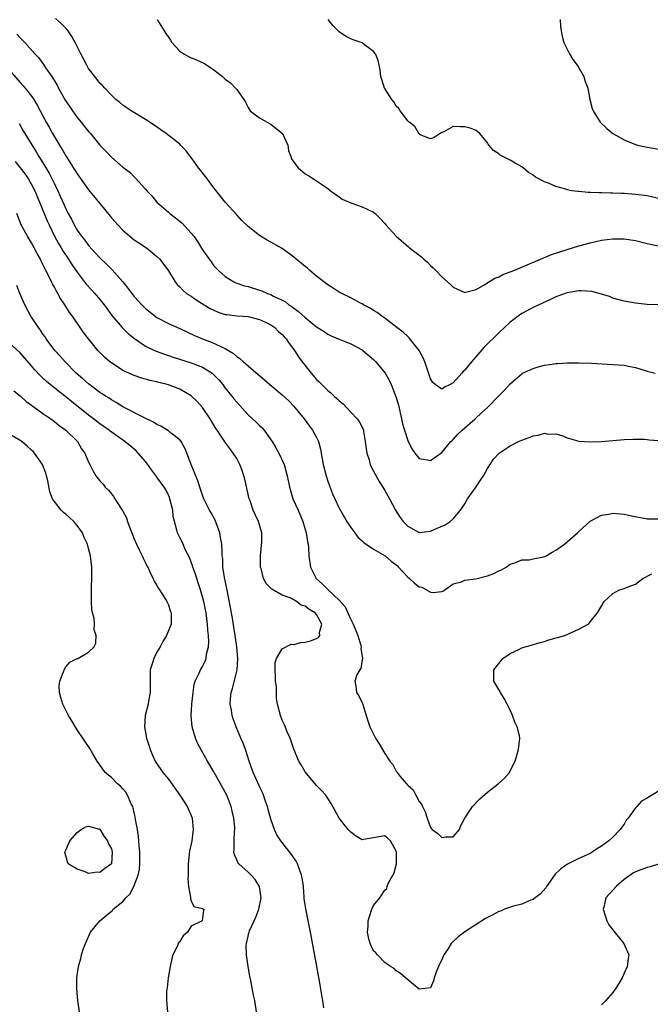
# Model space of a CAD drawing. Units: inches. Extents: x 2559000 to 2562000, y 1542000 to 1545000.
# Drawn here: x 2559847 to 2559958, y 1542978 to 1543151 of the extents above; entities that cross this region are included whole.
import ezdxf

# ---------------------------------------------------------------- set-up
doc = ezdxf.new("R2010")
doc.units = ezdxf.units.IN
doc.header["$MEASUREMENT"] = 0
doc.layers.add('LD25591542_2ft', color=105, linetype='Continuous')

msp = doc.modelspace()

# ---------------------------------------------------------------- linework, layer by layer
at = {"layer": 'LD25591542_2ft'}
for points, elevation in [([(2559959, 1543101), (2559957, 1543101.06), (2559955, 1543101.26), (2559953, 1543101.61), (2559951, 1543102.17), (2559950.42, 1543102.42), (2559949, 1543102.86), (2559947.3, 1543103.3), (2559945.44, 1543103.44), (2559945, 1543103.43), (2559943, 1543103.12), (2559941, 1543102.37), (2559940.08, 1543101.92), (2559937.99, 1543101), (2559937, 1543100.52), (2559935, 1543099.45), (2559934.37, 1543099), (2559933.61, 1543098.39), (2559933, 1543097.93), (2559931, 1543096.06), (2559928.42, 1543093.58), (2559926.17, 1543091), (2559925.64, 1543090.36), (2559925, 1543089.52), (2559924.71, 1543089.29), (2559924.49, 1543089), (2559923, 1543087.29), (2559922.45, 1543087), (2559921.46, 1543086.54), (2559921, 1543086.18), (2559919.83, 1543087), (2559919.39, 1543087.39), (2559919, 1543088.04), (2559917.99, 1543091), (2559917.71, 1543091.71), (2559917, 1543093), (2559915.23, 1543095.23), (2559915, 1543095.42), (2559914.22, 1543096.22), (2559913.1, 1543097), (2559911, 1543098.63), (2559910.45, 1543099), (2559909.67, 1543099.67), (2559909, 1543100.02), (2559908.43, 1543100.43), (2559907.26, 1543101), (2559907, 1543101.16), (2559906.7, 1543101.3), (2559905, 1543102.22), (2559903.42, 1543103), (2559903, 1543103.23), (2559901.93, 1543103.93), (2559901, 1543104.48), (2559900.28, 1543105), (2559899, 1543106.01), (2559897.83, 1543107), (2559897.4, 1543107.4), (2559897, 1543107.72), (2559896.31, 1543108.31), (2559895.41, 1543109), (2559895, 1543109.35), (2559893, 1543110.84), (2559891, 1543111.99), (2559890.34, 1543112.35), (2559889, 1543113.15), (2559887, 1543114.7), (2559885.83, 1543115.83), (2559885, 1543116.74), (2559883, 1543119), (2559882.1, 1543120.1), (2559881, 1543121.48), (2559879.85, 1543123), (2559879.5, 1543123.5), (2559879, 1543124.12), (2559878.62, 1543124.62), (2559878.3, 1543125), (2559877.77, 1543125.77), (2559877, 1543126.81), (2559876.05, 1543128.05), (2559875.16, 1543129), (2559875, 1543129.15), (2559872.62, 1543131), (2559871.66, 1543131.66), (2559870.49, 1543132.49), (2559869, 1543133.49), (2559866.5, 1543135), (2559865.6, 1543135.6), (2559865, 1543136.02), (2559864.47, 1543136.47), (2559863.77, 1543137), (2559863, 1543137.77), (2559861.83, 1543139), (2559861.45, 1543139.45), (2559861, 1543139.86), (2559860.51, 1543140.51), (2559860.09, 1543141), (2559859, 1543142.45), (2559858.69, 1543143), (2559858.11, 1543144.11), (2559857.67, 1543145), (2559857, 1543146.26), (2559856.65, 1543147), (2559856.05, 1543148.05), (2559855.4, 1543149), (2559855, 1543149.48), (2559854.27, 1543150.27), (2559853.2, 1543151.2)], 8070), ([(2559871.03, 1543151.03), (2559871.09, 1543150.91), (2559872.28, 1543149), (2559872.58, 1543148.58), (2559873, 1543147.89), (2559873.4, 1543147.4), (2559873.59, 1543147), (2559875, 1543145.48), (2559875.71, 1543145), (2559876.52, 1543144.52), (2559877, 1543144.31), (2559877.95, 1543143.95), (2559879.33, 1543143.33), (2559881, 1543142.19), (2559882.51, 1543141), (2559883, 1543140.58), (2559883.93, 1543139.93), (2559884.77, 1543139), (2559885, 1543138.72), (2559886.25, 1543137), (2559886.54, 1543136.54), (2559887, 1543135.57), (2559887.38, 1543135), (2559889, 1543133.76), (2559890.33, 1543133), (2559890.77, 1543132.77), (2559891, 1543132.69), (2559891.93, 1543131.93), (2559893.01, 1543131.01), (2559893.99, 1543129), (2559894.06, 1543128.06), (2559894.52, 1543127), (2559894.61, 1543126.61), (2559895, 1543125.99), (2559895.79, 1543125), (2559897, 1543123.98), (2559897.63, 1543123.63), (2559899, 1543122.74), (2559899.86, 1543122.14), (2559901, 1543121.41), (2559901.43, 1543121), (2559903, 1543119.93), (2559903.51, 1543119.51), (2559905, 1543118.85), (2559907, 1543118.18), (2559909, 1543117.25), (2559909.32, 1543117), (2559910.15, 1543116.15), (2559911, 1543115.23), (2559911.18, 1543115), (2559912.98, 1543113), (2559915.16, 1543111.16), (2559915.33, 1543111), (2559917.41, 1543109.41), (2559917.81, 1543109), (2559918.46, 1543108.46), (2559919, 1543107.9), (2559919.49, 1543107.49), (2559919.93, 1543107), (2559921, 1543105.88), (2559922.53, 1543104.53), (2559923, 1543104.06), (2559923.71, 1543103.71), (2559925, 1543103.16), (2559925.19, 1543103.18), (2559927, 1543103.7), (2559928.56, 1543104.56), (2559930.31, 1543105.68), (2559931, 1543105.91), (2559931.7, 1543106.3), (2559933, 1543106.76), (2559933.16, 1543106.84), (2559933.6, 1543107), (2559935.98, 1543107.98), (2559940.21, 1543109.79), (2559943, 1543110.7), (2559945, 1543111.32), (2559947, 1543111.87), (2559949, 1543112.31), (2559951, 1543112.57), (2559953, 1543112.57), (2559955, 1543112.26), (2559957, 1543111.76), (2559959, 1543111.31)], 8068), ([(2559959, 1543119.63), (2559957, 1543120.1), (2559955, 1543120.36), (2559953, 1543120.49), (2559952.49, 1543120.49), (2559951, 1543120.58), (2559950.56, 1543120.56), (2559949, 1543120.64), (2559948.61, 1543120.61), (2559947, 1543120.71), (2559946.69, 1543120.69), (2559945, 1543120.84), (2559944.84, 1543120.84), (2559943.8, 1543121), (2559943, 1543121.15), (2559942.76, 1543121.24), (2559941, 1543121.73), (2559939.68, 1543122.32), (2559939, 1543122.57), (2559937.4, 1543123.4), (2559937, 1543123.71), (2559936.2, 1543124.2), (2559935.27, 1543125), (2559935, 1543125.18), (2559933.83, 1543125.83), (2559933, 1543126.34), (2559931.24, 1543127.24), (2559931, 1543127.47), (2559930.04, 1543128.04), (2559929.24, 1543129), (2559929.14, 1543129.14), (2559929, 1543129.42), (2559927.68, 1543131), (2559927.33, 1543131.33), (2559927, 1543131.57), (2559925.96, 1543131.96), (2559925, 1543132.22), (2559924.18, 1543132.18), (2559923, 1543132.24), (2559921.32, 1543131.32), (2559921, 1543131.2), (2559920.7, 1543131), (2559919.65, 1543130.35), (2559919, 1543130.08), (2559917.18, 1543130.82), (2559917, 1543130.92), (2559916.93, 1543131), (2559916.24, 1543132.24), (2559915.25, 1543133), (2559915, 1543133.27), (2559913.67, 1543135), (2559913.42, 1543135.42), (2559913, 1543135.83), (2559912.56, 1543136.56), (2559912.2, 1543137), (2559911, 1543138.89), (2559910.94, 1543139), (2559910.49, 1543140.49), (2559910.31, 1543141), (2559910.15, 1543142.15), (2559909.97, 1543143), (2559909.82, 1543143.82), (2559909.35, 1543145), (2559909, 1543145.42), (2559907.37, 1543146.63), (2559907, 1543146.93), (2559906.84, 1543147), (2559905.46, 1543147.46), (2559905, 1543147.64), (2559904.08, 1543148.08), (2559903, 1543148.85), (2559901.93, 1543149.93), (2559901.02, 1543151)], 8066), ([(2559941.73, 1543151), (2559941.81, 1543149.81), (2559941.92, 1543149), (2559942.09, 1543148.09), (2559942.4, 1543147), (2559943.38, 1543145), (2559944, 1543144), (2559944.72, 1543143), (2559945, 1543142.56), (2559945.9, 1543141), (2559946.16, 1543140.16), (2559946.61, 1543139), (2559946.97, 1543137), (2559947.39, 1543135.39), (2559947.52, 1543135), (2559948.8, 1543133), (2559949.93, 1543131.93), (2559951.01, 1543131.01), (2559953, 1543129.93), (2559955, 1543129.08), (2559955.3, 1543129), (2559957, 1543128.62), (2559960.12, 1543128.12)], 8064), ([(2559846.44, 1543148.44), (2559847, 1543147.79), (2559847.42, 1543147.42), (2559847.81, 1543147), (2559849.58, 1543145), (2559850.27, 1543144.27), (2559851.1, 1543143.1), (2559851.44, 1543142.56), (2559852.53, 1543141), (2559852.73, 1543140.73), (2559853, 1543140.27), (2559853.5, 1543139.5), (2559853.74, 1543139), (2559854.9, 1543136.9), (2559855.69, 1543135.69), (2559856.17, 1543135), (2559857, 1543133.83), (2559857.71, 1543133), (2559858.27, 1543132.27), (2559859, 1543131.37), (2559859.34, 1543131), (2559861, 1543129.01), (2559861.99, 1543127.99), (2559863, 1543126.87), (2559865, 1543125.14), (2559866.26, 1543124.26), (2559867, 1543123.43), (2559867.22, 1543123.22), (2559869, 1543121.27), (2559869.21, 1543121), (2559870.12, 1543120.12), (2559871.01, 1543119), (2559873, 1543117.26), (2559873.27, 1543117), (2559874.26, 1543116.26), (2559875.35, 1543115.35), (2559877, 1543113.57), (2559877.46, 1543113), (2559878.11, 1543112.11), (2559879, 1543110.64), (2559880.5, 1543108.5), (2559881, 1543107.85), (2559881.8, 1543107), (2559883, 1543105.93), (2559884.49, 1543105), (2559884.84, 1543104.84), (2559886.34, 1543104.34), (2559887, 1543104.19), (2559889, 1543103.58), (2559889.43, 1543103.43), (2559890.39, 1543103), (2559891, 1543102.79), (2559891.47, 1543102.53), (2559893, 1543101.81), (2559893.53, 1543101.53), (2559894.15, 1543101), (2559894.68, 1543100.68), (2559895, 1543100.4), (2559895.83, 1543099.83), (2559897, 1543098.74), (2559899, 1543097.15), (2559900.32, 1543096.32), (2559901, 1543095.85), (2559901.58, 1543095.58), (2559902.98, 1543094.98), (2559905, 1543094.17), (2559907, 1543093.1), (2559907.14, 1543093), (2559909, 1543091.4), (2559909.41, 1543091), (2559911.04, 1543089), (2559911.76, 1543087.76), (2559912.11, 1543087), (2559912.94, 1543084.94), (2559913.38, 1543083.38), (2559913.93, 1543081), (2559914.11, 1543080.11), (2559914.42, 1543079), (2559915, 1543077.19), (2559915.75, 1543075.75), (2559916.25, 1543075), (2559917, 1543074.03), (2559918.11, 1543073.89), (2559919, 1543073.7), (2559921, 1543075.11), (2559922.59, 1543077), (2559922.79, 1543077.21), (2559923, 1543077.39), (2559923.75, 1543078.25), (2559924.53, 1543079), (2559926.82, 1543081), (2559927.97, 1543082.03), (2559928.99, 1543083), (2559931, 1543085.04), (2559931.99, 1543086.01), (2559933, 1543087.16), (2559935, 1543088.9), (2559935.17, 1543089), (2559937, 1543089.85), (2559937.91, 1543090.09), (2559939, 1543090.4), (2559939.55, 1543090.45), (2559941, 1543090.69), (2559941.32, 1543090.68), (2559943, 1543090.8), (2559945, 1543090.82), (2559947.26, 1543090.74), (2559951, 1543090.55), (2559953, 1543090.4), (2559953.77, 1543090.23), (2559955, 1543089.99), (2559957, 1543089.38), (2559958.41, 1543089)], 8072), ([(2559845, 1543142.26), (2559847, 1543139.95), (2559847.47, 1543139.47), (2559847.9, 1543139), (2559849, 1543137.59), (2559849.4, 1543137), (2559850, 1543136), (2559850.49, 1543135), (2559851.54, 1543133), (2559852.11, 1543132.11), (2559852.68, 1543131), (2559853, 1543130.43), (2559853.88, 1543129), (2559854.32, 1543128.32), (2559855, 1543127.09), (2559856.62, 1543124.62), (2559857, 1543123.96), (2559859, 1543121.14), (2559861.79, 1543117.79), (2559863, 1543116.27), (2559864.11, 1543115), (2559865, 1543114.05), (2559866.25, 1543113), (2559867, 1543112.4), (2559867.84, 1543111.84), (2559869.14, 1543111), (2559870.18, 1543110.18), (2559871, 1543109.49), (2559871.49, 1543109), (2559873, 1543106.96), (2559874.19, 1543105), (2559874.57, 1543104.57), (2559875, 1543104.17), (2559875.54, 1543103.54), (2559876.19, 1543103), (2559877, 1543102.48), (2559877.86, 1543101.86), (2559879.26, 1543101), (2559880.35, 1543100.35), (2559881, 1543100.03), (2559881.73, 1543099.73), (2559883, 1543099.32), (2559883.27, 1543099.27), (2559885.06, 1543099.06), (2559886.11, 1543099), (2559887, 1543098.93), (2559889, 1543098.41), (2559890.07, 1543097.93), (2559891, 1543097.47), (2559891.69, 1543097), (2559892.33, 1543096.33), (2559893, 1543095.78), (2559893.35, 1543095.35), (2559893.7, 1543095), (2559894.19, 1543094.19), (2559895, 1543093.18), (2559895.13, 1543093), (2559895.85, 1543091.85), (2559896.49, 1543091), (2559897, 1543090.33), (2559898.06, 1543089), (2559899, 1543087.9), (2559899.47, 1543087.47), (2559899.91, 1543087), (2559901, 1543085.95), (2559901.54, 1543085.54), (2559902.1, 1543085), (2559902.59, 1543084.59), (2559903, 1543084.16), (2559903.65, 1543083.65), (2559904.28, 1543083), (2559905, 1543082.16), (2559906.14, 1543081), (2559906.51, 1543080.51), (2559907.16, 1543079.16), (2559907.22, 1543079), (2559907.24, 1543078.76), (2559907.55, 1543077), (2559907.74, 1543075.74), (2559907.82, 1543075), (2559908.21, 1543073.79), (2559908.43, 1543073), (2559908.6, 1543072.6), (2559909, 1543071.83), (2559909.27, 1543071.27), (2559910, 1543070), (2559910.66, 1543069), (2559911, 1543068.43), (2559911.78, 1543067), (2559912.83, 1543065), (2559913.69, 1543063.69), (2559914.21, 1543063), (2559915, 1543062.16), (2559917, 1543061.05), (2559919, 1543061.29), (2559920.17, 1543061.83), (2559921.57, 1543062.43), (2559922.48, 1543063), (2559923, 1543063.45), (2559924.29, 1543065), (2559924.58, 1543065.42), (2559925, 1543066.07), (2559925.52, 1543067), (2559927, 1543069.07), (2559927.75, 1543070.25), (2559928.28, 1543071), (2559929, 1543072.3), (2559930.05, 1543073.95), (2559931.05, 1543075), (2559933, 1543076.27), (2559934.43, 1543077), (2559935, 1543077.26), (2559936.29, 1543077.71), (2559937, 1543078.01), (2559937.88, 1543078.12), (2559939, 1543078.47), (2559939.66, 1543078.34), (2559941, 1543078.35), (2559942.07, 1543078.07), (2559943, 1543077.64), (2559945, 1543077.09), (2559947, 1543076.95), (2559949, 1543077.03), (2559953, 1543077.37), (2559954.55, 1543077.45), (2559956.56, 1543077.44), (2559957, 1543077.4), (2559957.34, 1543077.34), (2559959, 1543077.21)], 8074), ([(2559846.8, 1543132.8), (2559847.52, 1543131.52), (2559849.82, 1543127.82), (2559850.29, 1543127), (2559851, 1543125.86), (2559852.06, 1543124.06), (2559852.61, 1543123), (2559853, 1543122.18), (2559853.59, 1543121), (2559854.04, 1543120.04), (2559854.66, 1543118.66), (2559855, 1543117.84), (2559855.43, 1543117), (2559855.99, 1543115.99), (2559856.47, 1543115), (2559857, 1543114.1), (2559857.79, 1543113), (2559858.34, 1543112.34), (2559859, 1543111.41), (2559861, 1543109.2), (2559862.13, 1543108.13), (2559863, 1543107.22), (2559863.12, 1543107.12), (2559865, 1543105), (2559865.92, 1543103.92), (2559866.57, 1543103), (2559867, 1543102.47), (2559868.34, 1543101), (2559869, 1543100.35), (2559870.7, 1543099), (2559871, 1543098.78), (2559873, 1543097.73), (2559875, 1543096.82), (2559877.59, 1543095.59), (2559878.98, 1543095), (2559881, 1543094.25), (2559882.45, 1543093.55), (2559883, 1543093.33), (2559884.46, 1543092.46), (2559885, 1543091.94), (2559885.57, 1543091.57), (2559886.18, 1543091), (2559887, 1543090.27), (2559888.78, 1543088.78), (2559889, 1543088.58), (2559889.85, 1543087.85), (2559890.8, 1543087), (2559893, 1543085.22), (2559894.13, 1543084.14), (2559895, 1543083.23), (2559895.21, 1543083), (2559896.81, 1543081), (2559897.74, 1543079.74), (2559898.31, 1543079), (2559899, 1543077.71), (2559899.34, 1543077), (2559899.69, 1543075.69), (2559899.99, 1543074.01), (2559900.19, 1543073), (2559900.7, 1543071), (2559901, 1543070.07), (2559901.28, 1543069.28), (2559901.83, 1543067.83), (2559902.2, 1543067), (2559903, 1543065.31), (2559903.83, 1543063.83), (2559904.33, 1543063), (2559905, 1543061.96), (2559905.75, 1543061), (2559906.27, 1543060.27), (2559907, 1543059.62), (2559907.29, 1543059.29), (2559907.71, 1543059), (2559909, 1543058.15), (2559911.03, 1543057), (2559912.07, 1543056.07), (2559913, 1543055.41), (2559913.21, 1543055.21), (2559913.41, 1543055), (2559915, 1543053.23), (2559915.29, 1543053), (2559916.18, 1543052.18), (2559917, 1543051.54), (2559917.48, 1543051.48), (2559919, 1543050.63), (2559919.45, 1543050.55), (2559921, 1543050.74), (2559921.19, 1543050.81), (2559921.53, 1543051), (2559923, 1543052.05), (2559924.43, 1543052.43), (2559925, 1543052.7), (2559926.96, 1543052.96), (2559929, 1543053.48), (2559930.11, 1543053.89), (2559931, 1543054.36), (2559931.45, 1543054.55), (2559932.3, 1543055), (2559933, 1543055.54), (2559933.77, 1543055.77), (2559935, 1543056.3), (2559936.29, 1543056.29), (2559937, 1543056.47), (2559938.82, 1543056.82), (2559939, 1543056.87), (2559939.29, 1543057), (2559940.35, 1543057.65), (2559941, 1543057.95), (2559942.49, 1543059), (2559944.78, 1543061), (2559945, 1543061.23), (2559947, 1543063.04), (2559949, 1543064.12), (2559950.29, 1543064.29), (2559951, 1543064.45), (2559952.32, 1543064.32), (2559953, 1543064.3), (2559954.06, 1543064.06), (2559957, 1543063.46), (2559957.45, 1543063.45), (2559959, 1543063.48)], 8076), ([(2559846.1, 1543126.1), (2559847.88, 1543123.88), (2559848.48, 1543123), (2559849, 1543122.11), (2559849.58, 1543121), (2559849.98, 1543119.98), (2559850.41, 1543119), (2559851.74, 1543115.74), (2559852.07, 1543115), (2559853.05, 1543113), (2559853.73, 1543111.73), (2559854.19, 1543111), (2559854.48, 1543110.48), (2559855.48, 1543109), (2559856.05, 1543108.05), (2559857, 1543106.69), (2559858.61, 1543104.61), (2559859.56, 1543103.56), (2559860.1, 1543103), (2559861, 1543101.94), (2559861.76, 1543101), (2559862.26, 1543100.26), (2559863.11, 1543099.11), (2559864.91, 1543097), (2559865.96, 1543095.96), (2559867.07, 1543095.07), (2559869, 1543093.76), (2559869.48, 1543093.48), (2559870.86, 1543092.86), (2559872.32, 1543092.32), (2559873, 1543092.11), (2559873.82, 1543091.82), (2559877, 1543090.81), (2559879, 1543090.05), (2559880.67, 1543089), (2559880.86, 1543088.86), (2559881, 1543088.72), (2559881.84, 1543087.84), (2559882.54, 1543087), (2559883, 1543086.39), (2559884.16, 1543085), (2559884.52, 1543084.52), (2559885, 1543083.91), (2559887, 1543081.72), (2559888.43, 1543080.43), (2559889, 1543079.85), (2559889.44, 1543079.44), (2559889.79, 1543079), (2559891, 1543077.34), (2559891.22, 1543077), (2559891.89, 1543075.89), (2559892.38, 1543075), (2559893.3, 1543073), (2559893.87, 1543071), (2559894.26, 1543069), (2559894.43, 1543068.43), (2559894.84, 1543067), (2559895.76, 1543065), (2559896.62, 1543063), (2559897, 1543061.62), (2559897.2, 1543061), (2559897.42, 1543059.42), (2559897.51, 1543059), (2559897.57, 1543058.43), (2559897.66, 1543057), (2559897.92, 1543055), (2559898.93, 1543053), (2559900.04, 1543052.04), (2559901.04, 1543051), (2559903, 1543049.18), (2559904.02, 1543048.02), (2559904.49, 1543047), (2559905, 1543045.84), (2559905.44, 1543045), (2559905.91, 1543043.91), (2559906.24, 1543043), (2559906.76, 1543041.24), (2559906.81, 1543041), (2559906.78, 1543040.78), (2559907.04, 1543038.96), (2559907, 1543038.77), (2559906.76, 1543037.24), (2559906.58, 1543037), (2559906.1, 1543036.1), (2559905.73, 1543035), (2559905.9, 1543034.1), (2559906.02, 1543033), (2559906.41, 1543032.41), (2559907.07, 1543031.07), (2559907.11, 1543030.89), (2559908.03, 1543028.03), (2559908.34, 1543027), (2559909.35, 1543025), (2559910, 1543024), (2559911, 1543022.35), (2559911.88, 1543021), (2559912.38, 1543020.38), (2559913, 1543019.23), (2559913.11, 1543019.11), (2559913.15, 1543019), (2559913.7, 1543018.3), (2559914.78, 1543017), (2559914.9, 1543016.9), (2559915, 1543016.77), (2559915.96, 1543015.96), (2559916.43, 1543015), (2559917, 1543013.93), (2559917.44, 1543013.44), (2559917.6, 1543013), (2559918.09, 1543012.09), (2559918.4, 1543011), (2559919, 1543009.36), (2559919.29, 1543009), (2559920.31, 1543008.31), (2559921, 1543007.58), (2559921.72, 1543007.72), (2559923, 1543007.73), (2559924.06, 1543009), (2559924.33, 1543009.67), (2559925.03, 1543011), (2559926.35, 1543013), (2559927.65, 1543014.35), (2559929, 1543015.53), (2559930.9, 1543017), (2559931.98, 1543018.02), (2559932.85, 1543019), (2559933, 1543019.27), (2559933.87, 1543021), (2559934.45, 1543023), (2559934.66, 1543025), (2559934.59, 1543025.41), (2559934.23, 1543027), (2559933.81, 1543027.81), (2559933.39, 1543029), (2559933.25, 1543029.25), (2559933, 1543029.9), (2559932.45, 1543031), (2559931.94, 1543031.94), (2559931.3, 1543033), (2559931, 1543033.56), (2559930.14, 1543035), (2559930.09, 1543036.09), (2559930.14, 1543037), (2559931.7, 1543039), (2559933, 1543039.88), (2559934.61, 1543040.61), (2559935, 1543040.82), (2559936.68, 1543041.32), (2559938.23, 1543041.77), (2559939, 1543041.97), (2559939.77, 1543042.23), (2559942.6, 1543043), (2559945, 1543044.11), (2559946.67, 1543045), (2559946.83, 1543045.17), (2559947.73, 1543046.27), (2559948.29, 1543047), (2559949.47, 1543049), (2559951, 1543050.36), (2559952.17, 1543051), (2559953, 1543051.27), (2559953.5, 1543051.5), (2559955, 1543052.04), (2559956.25, 1543053), (2559957.82, 1543053.82)], 8078), ([(2559959, 1543015.7), (2559957, 1543014.49), (2559956.01, 1543013.99), (2559955.21, 1543013), (2559955, 1543012.79), (2559953.66, 1543011), (2559953.35, 1543010.65), (2559953, 1543009.93), (2559952.58, 1543009.42), (2559952.3, 1543009), (2559951, 1543007.63), (2559950.29, 1543007), (2559949, 1543006.1), (2559948.33, 1543005.67), (2559947.37, 1543005), (2559947, 1543004.81), (2559945, 1543003.9), (2559943.06, 1543002.94), (2559941.88, 1543002.12), (2559940.86, 1543001.14), (2559939.36, 1542999), (2559939.22, 1542998.78), (2559938.31, 1542997.69), (2559937.39, 1542997), (2559937, 1542996.71), (2559936.6, 1542996.6), (2559935, 1542995.91), (2559933.56, 1542995.56), (2559931.98, 1542995), (2559931.3, 1542994.7), (2559931, 1542994.61), (2559929.95, 1542994.05), (2559929, 1542993.57), (2559928.63, 1542993.37), (2559925, 1542991.04), (2559923.84, 1542990.16), (2559922.79, 1542989.21), (2559922.63, 1542989), (2559922.04, 1542988.04), (2559921.34, 1542987), (2559921.22, 1542986.78), (2559921, 1542986.15), (2559920.59, 1542985.41), (2559920.39, 1542985), (2559920, 1542984), (2559919.64, 1542983), (2559919.52, 1542982.48), (2559919, 1542981.25), (2559917, 1542981.01), (2559915, 1542982.62), (2559913.74, 1542983.74), (2559913, 1542984.21), (2559912.6, 1542984.6), (2559911.99, 1542985), (2559911, 1542985.69), (2559909.68, 1542987), (2559909.38, 1542987.38), (2559909, 1542987.75), (2559908.58, 1542988.58), (2559908.4, 1542989), (2559908.2, 1542989.8), (2559907.94, 1542991), (2559908.05, 1542992.05), (2559908.06, 1542993), (2559908.27, 1542993.73), (2559908.7, 1542995), (2559909, 1542995.66), (2559910.11, 1542997), (2559911, 1542998.35), (2559911.34, 1542998.66), (2559911.4, 1542999), (2559911.66, 1542999.66), (2559912.42, 1543001), (2559912.6, 1543001.4), (2559913.04, 1543002.96), (2559913.03, 1543003.03), (2559913.05, 1543005), (2559913, 1543005.17), (2559911.97, 1543007), (2559911.47, 1543007.47), (2559911, 1543007.87), (2559909, 1543007.54), (2559907.22, 1543007.22), (2559907, 1543007.2), (2559905.86, 1543007.86), (2559905, 1543008.5), (2559904.58, 1543009), (2559902.98, 1543011), (2559902.25, 1543012.25), (2559901.55, 1543013.55), (2559900.64, 1543015), (2559899.85, 1543015.85), (2559899, 1543016.73), (2559897, 1543019.08), (2559896.32, 1543020.32), (2559895.91, 1543021), (2559895, 1543023.1), (2559894.35, 1543025), (2559893.87, 1543026.13), (2559893.37, 1543027.37), (2559893, 1543028.14), (2559892.66, 1543029), (2559892.13, 1543031), (2559891.97, 1543031.97), (2559891.95, 1543034.05), (2559891.83, 1543035), (2559891.81, 1543035.81), (2559891.72, 1543037), (2559891.72, 1543038.28), (2559891.96, 1543039), (2559893, 1543040.69), (2559894.53, 1543041.47), (2559895, 1543041.45), (2559896.21, 1543041.78), (2559897, 1543041.85), (2559897.92, 1543042.08), (2559899, 1543042.51), (2559899.33, 1543042.67), (2559899.56, 1543043), (2559899.52, 1543043.52), (2559899.91, 1543045), (2559899, 1543046.68), (2559898.75, 1543047), (2559897.63, 1543047.63), (2559897, 1543048.14), (2559896.31, 1543048.31), (2559895.47, 1543049), (2559894.47, 1543049.53), (2559893, 1543050.06), (2559891.14, 1543051.14), (2559891, 1543051.31), (2559890.15, 1543052.15), (2559889.72, 1543053), (2559889.26, 1543054.74), (2559889.17, 1543055), (2559889.2, 1543057), (2559889.42, 1543059.42), (2559889.39, 1543061), (2559888.84, 1543063), (2559888.22, 1543064.22), (2559887.91, 1543065), (2559887.35, 1543066.65), (2559887.21, 1543067), (2559886.41, 1543070.41), (2559886.25, 1543071), (2559885.95, 1543071.95), (2559885.54, 1543073), (2559885, 1543074.02), (2559884.4, 1543075), (2559883.77, 1543075.77), (2559882.94, 1543076.94), (2559882.76, 1543077.25), (2559881.57, 1543079), (2559881.33, 1543079.33), (2559880.32, 1543081), (2559879, 1543082.97), (2559878.05, 1543084.05), (2559877.03, 1543085.03), (2559875, 1543086.19), (2559873, 1543086.99), (2559871.36, 1543087.36), (2559871, 1543087.46), (2559869.73, 1543087.73), (2559868.18, 1543088.18), (2559867, 1543088.58), (2559866.05, 1543089), (2559865, 1543089.49), (2559863, 1543090.79), (2559862.74, 1543091), (2559861.82, 1543091.82), (2559861, 1543092.62), (2559860.65, 1543093), (2559858.97, 1543095), (2559858.12, 1543096.12), (2559857.51, 1543097), (2559856.16, 1543099), (2559855.67, 1543099.67), (2559854.85, 1543101), (2559854.09, 1543102.09), (2559853.61, 1543103), (2559853.36, 1543103.36), (2559853, 1543104.08), (2559852.66, 1543104.66), (2559852.52, 1543105), (2559852.1, 1543105.9), (2559851.53, 1543107), (2559851.34, 1543107.34), (2559851, 1543108.06), (2559850.68, 1543108.68), (2559850.54, 1543109), (2559850, 1543110), (2559849.48, 1543111), (2559849, 1543111.86), (2559848.26, 1543113), (2559847.16, 1543115), (2559846.43, 1543117)], 8080), ([(2559900.28, 1542977.72), (2559900.11, 1542979), (2559899.94, 1542979.94), (2559899.78, 1542981), (2559899.51, 1542982.49), (2559899.35, 1542983.35), (2559899, 1542985.34), (2559897.94, 1542991), (2559897.11, 1542995.11), (2559896.86, 1542996.86), (2559896.85, 1542997.15), (2559896.69, 1542999), (2559896.5, 1543000.5), (2559896.39, 1543001), (2559896, 1543002), (2559895.66, 1543003), (2559895.42, 1543003.42), (2559895, 1543004.02), (2559894.63, 1543004.63), (2559892.75, 1543007), (2559892.05, 1543008.05), (2559891.64, 1543009), (2559891, 1543010.8), (2559890.53, 1543012.53), (2559890.39, 1543013), (2559890.05, 1543013.95), (2559889.72, 1543015), (2559889.51, 1543015.51), (2559889, 1543016.55), (2559887.9, 1543019), (2559887.17, 1543021), (2559886.65, 1543022.65), (2559886.51, 1543023), (2559886.12, 1543024.12), (2559885.73, 1543025), (2559884.88, 1543027), (2559884.38, 1543028.38), (2559884.19, 1543029), (2559884.08, 1543029.92), (2559883.87, 1543031), (2559883.93, 1543031.93), (2559884.04, 1543033), (2559884.26, 1543033.74), (2559885.08, 1543037), (2559885.19, 1543039), (2559885, 1543041), (2559884.73, 1543043), (2559884.5, 1543044.5), (2559884.29, 1543045.71), (2559883.93, 1543047.93), (2559883.25, 1543051.25), (2559882.83, 1543053.17), (2559882.57, 1543055), (2559882.54, 1543056.54), (2559882.47, 1543057), (2559882.44, 1543057.56), (2559882.4, 1543059), (2559882.17, 1543060.17), (2559882.03, 1543061), (2559881.21, 1543063.21), (2559880.53, 1543064.53), (2559880.25, 1543065), (2559879.25, 1543067), (2559879, 1543067.63), (2559878.52, 1543069), (2559878.15, 1543070.15), (2559877.01, 1543073), (2559876.26, 1543075), (2559875.88, 1543075.88), (2559875.25, 1543077), (2559875, 1543077.32), (2559873.55, 1543078.45), (2559873, 1543078.9), (2559871.71, 1543079.71), (2559871, 1543080.02), (2559870.41, 1543080.41), (2559868.84, 1543081.16), (2559865, 1543083.13), (2559863.85, 1543083.85), (2559863, 1543084.31), (2559862.6, 1543084.6), (2559861.95, 1543085), (2559861.39, 1543085.39), (2559861, 1543085.64), (2559859, 1543087.13), (2559858.02, 1543088.02), (2559856.84, 1543089), (2559854.88, 1543091), (2559854.01, 1543092.01), (2559853.09, 1543093), (2559851.59, 1543095), (2559851.36, 1543095.36), (2559851, 1543095.85), (2559850.54, 1543096.54), (2559850.19, 1543097), (2559848.88, 1543099), (2559847.8, 1543101), (2559846.93, 1543103), (2559846.4, 1543104.4)], 8082), ([(2559888.48, 1542977), (2559888.17, 1542979), (2559887.95, 1542979.95), (2559887.48, 1542982.52), (2559887.3, 1542983.3), (2559886.99, 1542984.99), (2559886.7, 1542987), (2559886.63, 1542988.63), (2559886.7, 1542989), (2559887, 1542990.29), (2559887.15, 1542990.85), (2559887.16, 1542991), (2559887.24, 1542991.24), (2559888.04, 1542993), (2559888.35, 1542993.65), (2559888.86, 1542995), (2559889.31, 1542997), (2559889, 1542998.95), (2559888.99, 1542999), (2559888.25, 1543000.25), (2559887.53, 1543001), (2559887, 1543001.51), (2559885.37, 1543003), (2559885.21, 1543003.21), (2559885, 1543003.69), (2559884.58, 1543004.58), (2559884.51, 1543005), (2559884.56, 1543005.44), (2559884.53, 1543007), (2559884.63, 1543008.63), (2559884.67, 1543009), (2559884.65, 1543009.35), (2559884.51, 1543011), (2559884.2, 1543012.2), (2559884.03, 1543013), (2559883.25, 1543015), (2559883, 1543015.52), (2559881, 1543019.11), (2559879.87, 1543021), (2559878.82, 1543022.82), (2559878.13, 1543024.13), (2559877.76, 1543025), (2559877.17, 1543027), (2559876.99, 1543029), (2559877.12, 1543031), (2559877.33, 1543033), (2559877.56, 1543034.44), (2559877.72, 1543035), (2559878.39, 1543036.39), (2559878.64, 1543037), (2559879, 1543037.58), (2559879.47, 1543038.53), (2559879.62, 1543039), (2559879.71, 1543039.71), (2559880.05, 1543041), (2559880.12, 1543041.88), (2559880.06, 1543043), (2559879.94, 1543043.94), (2559879.9, 1543045), (2559879.61, 1543047), (2559879.51, 1543047.51), (2559879.2, 1543049), (2559879, 1543049.77), (2559878.65, 1543051), (2559878.25, 1543052.25), (2559877.76, 1543053.76), (2559877.31, 1543055), (2559877.25, 1543055.25), (2559876.69, 1543056.69), (2559876.03, 1543057.97), (2559875.41, 1543059.41), (2559875, 1543060.19), (2559874.6, 1543061), (2559874.51, 1543061.49), (2559874.07, 1543063), (2559873.85, 1543063.85), (2559873.77, 1543065), (2559873.29, 1543067), (2559873.21, 1543067.21), (2559873, 1543067.66), (2559872.54, 1543068.54), (2559872.27, 1543069), (2559871, 1543070.8), (2559870.91, 1543070.91), (2559870.07, 1543072.07), (2559869.42, 1543073), (2559869, 1543073.52), (2559867.72, 1543075), (2559867.37, 1543075.37), (2559867, 1543075.66), (2559866.28, 1543076.28), (2559865.37, 1543077), (2559862.81, 1543078.81), (2559862.59, 1543079), (2559861, 1543080.13), (2559859.89, 1543081), (2559859, 1543081.66), (2559856.01, 1543084.01), (2559855, 1543084.85), (2559853.78, 1543085.78), (2559853, 1543086.43), (2559852.27, 1543087), (2559851.58, 1543087.58), (2559851, 1543088.14), (2559850.55, 1543088.55), (2559849.59, 1543089.59), (2559849, 1543090.32), (2559847, 1543092.58), (2559845, 1543094.38)], 8084), ([(2559845.9, 1543085.9), (2559847, 1543085.04), (2559848.05, 1543084.05), (2559849, 1543083.37), (2559849.2, 1543083.2), (2559851, 1543081.93), (2559852.38, 1543081), (2559853, 1543080.53), (2559853.83, 1543079.83), (2559855.01, 1543079), (2559857.04, 1543077), (2559857.76, 1543075.76), (2559858.36, 1543075), (2559859, 1543073.43), (2559859.25, 1543073), (2559859.81, 1543071.81), (2559860.29, 1543071), (2559861, 1543070.11), (2559861.55, 1543069.55), (2559861.94, 1543069), (2559862.51, 1543068.51), (2559863, 1543067.83), (2559863.38, 1543067.38), (2559863.64, 1543067), (2559864.67, 1543065.33), (2559864.94, 1543064.94), (2559865, 1543064.79), (2559865.65, 1543063.65), (2559865.84, 1543063), (2559866.29, 1543061.71), (2559866.59, 1543061), (2559867, 1543059.94), (2559867.39, 1543059), (2559867.83, 1543058.17), (2559868.4, 1543057), (2559868.58, 1543056.58), (2559869, 1543055.77), (2559869.24, 1543055.24), (2559869.4, 1543055), (2559869.86, 1543053.86), (2559870.34, 1543053), (2559870.54, 1543052.54), (2559871, 1543051.77), (2559871.26, 1543051.26), (2559871.45, 1543051), (2559872.27, 1543049.73), (2559872.72, 1543049), (2559873, 1543048.36), (2559873.33, 1543047.33), (2559873.47, 1543047), (2559873.5, 1543046.5), (2559873.47, 1543045), (2559872.69, 1543043), (2559872.02, 1543041.98), (2559871.56, 1543041), (2559871, 1543040.06), (2559870.45, 1543039), (2559870.24, 1543038.24), (2559869.83, 1543037), (2559869.82, 1543035.82), (2559869.8, 1543035), (2559869.84, 1543034.16), (2559869.82, 1543033), (2559869.51, 1543031.51), (2559869.45, 1543031), (2559868.91, 1543029), (2559868.83, 1543027), (2559869.19, 1543025), (2559869.61, 1543023.61), (2559869.8, 1543023), (2559870.14, 1543022.14), (2559870.69, 1543021), (2559870.81, 1543020.81), (2559872.06, 1543019), (2559873, 1543017.81), (2559875.14, 1543014.86), (2559876.33, 1543013), (2559876.51, 1543012.51), (2559877, 1543011.44), (2559877.17, 1543011), (2559877.34, 1543009), (2559877.1, 1543007), (2559877, 1543006.47), (2559876.73, 1543005.27), (2559876.68, 1543004.68), (2559876.47, 1543003), (2559876.47, 1543001.53), (2559876.45, 1543001), (2559876.4, 1543000.4), (2559876.56, 1542999), (2559876.88, 1542997.12), (2559876.86, 1542996.86), (2559877, 1542996.49), (2559877.5, 1542995.5), (2559879, 1542995.12), (2559879.07, 1542995.07), (2559879.31, 1542995), (2559879.15, 1542994.85), (2559879, 1542993.4), (2559878.91, 1542993.09), (2559878.92, 1542993), (2559877, 1542992.04), (2559876.34, 1542991), (2559875.63, 1542990.37), (2559875, 1542989.38), (2559874.83, 1542989.17), (2559874.75, 1542989), (2559874.6, 1542988.6), (2559873.77, 1542987), (2559873.6, 1542986.4), (2559873.33, 1542985), (2559872.99, 1542983), (2559872.78, 1542981.22), (2559872.71, 1542981), (2559872.68, 1542980.68), (2559872.66, 1542979), (2559872.88, 1542977)], 8086), ([(2559857.42, 1542977), (2559857.12, 1542979), (2559856.95, 1542981), (2559856.97, 1542983), (2559857.24, 1542985), (2559857.62, 1542986.38), (2559857.77, 1542987), (2559858.14, 1542988.14), (2559858.45, 1542989), (2559859.34, 1542991), (2559860.99, 1542993), (2559862.1, 1542993.9), (2559863, 1542994.66), (2559863.18, 1542994.82), (2559863.34, 1542995), (2559865, 1542996.37), (2559865.52, 1542997), (2559866.3, 1542997.7), (2559867, 1542999.15), (2559867.72, 1543001), (2559867.94, 1543002.06), (2559868.01, 1543003), (2559867.98, 1543005), (2559867.86, 1543006.14), (2559867.76, 1543007.76), (2559867.56, 1543009), (2559867.25, 1543010.75), (2559867.2, 1543011.2), (2559867, 1543011.93), (2559866.82, 1543012.82), (2559866.75, 1543013), (2559866.48, 1543013.52), (2559865.86, 1543015), (2559865.53, 1543015.53), (2559865, 1543016.11), (2559864.58, 1543016.58), (2559864.08, 1543017), (2559863, 1543018.09), (2559861.92, 1543019), (2559861, 1543020.33), (2559860.5, 1543021), (2559859.76, 1543022.24), (2559859.21, 1543023.21), (2559857, 1543026.46), (2559856.04, 1543028.04), (2559855.5, 1543029), (2559855, 1543029.93), (2559854.47, 1543031), (2559854.16, 1543032.16), (2559853.91, 1543033), (2559853.87, 1543034.13), (2559853.97, 1543035), (2559854.62, 1543036.62), (2559854.7, 1543037), (2559855, 1543037.5), (2559855.69, 1543038.31), (2559857.02, 1543038.98), (2559857.1, 1543039), (2559859, 1543040.07), (2559859.98, 1543041), (2559860.26, 1543041.74), (2559860.33, 1543043), (2559860, 1543044), (2559860.03, 1543045), (2559859.98, 1543046.02), (2559859.71, 1543047), (2559859.58, 1543047.58), (2559859.53, 1543049), (2559859.54, 1543050.46), (2559859.5, 1543051), (2559859.49, 1543051.49), (2559859.56, 1543053), (2559859.58, 1543054.42), (2559859.56, 1543055), (2559859.33, 1543057), (2559859, 1543058.28), (2559858.8, 1543059), (2559858.22, 1543060.22), (2559857.92, 1543061), (2559857, 1543062.27), (2559856.42, 1543063), (2559855.68, 1543063.68), (2559855, 1543064.26), (2559854.59, 1543064.59), (2559854.17, 1543065), (2559853, 1543066.51), (2559852.69, 1543067), (2559852.22, 1543068.22), (2559851.85, 1543070.15), (2559851.65, 1543071), (2559851.5, 1543071.5), (2559850.91, 1543073), (2559849.49, 1543075), (2559849.27, 1543075.27), (2559849, 1543075.53), (2559848.22, 1543076.22), (2559847.27, 1543077), (2559847, 1543077.2), (2559845, 1543078.38)], 8088), ([(2559959.18, 1543003), (2559957.55, 1543002.45), (2559957, 1543002.34), (2559955, 1543001.59), (2559954.61, 1543001.39), (2559953, 1543000.25), (2559951.58, 1542999), (2559951, 1542998.33), (2559949.77, 1542997), (2559949.39, 1542995.39), (2559949.27, 1542995), (2559949.93, 1542993), (2559950.29, 1542992.29), (2559951, 1542991.4), (2559951.17, 1542991.17), (2559952.94, 1542989), (2559953.82, 1542987), (2559953.7, 1542986.3), (2559953.52, 1542985), (2559953, 1542983.83), (2559952.61, 1542983), (2559952.02, 1542981.98), (2559951.43, 1542981), (2559951, 1542980.4), (2559949.74, 1542979), (2559949, 1542978.23)], 8082)]:
    msp.add_lwpolyline(points, dxfattribs=dict(at, elevation=elevation))
at = {"layer": 'LD25591542_2ft', "elevation": 8090}
msp.add_lwpolyline([(2559857, 1543002.03), (2559855.41, 1543003), (2559855.31, 1543003.31), (2559854.83, 1543005), (2559855, 1543005.36), (2559855.49, 1543006.51), (2559855.72, 1543007), (2559857, 1543008.48), (2559857.72, 1543009), (2559858.53, 1543009.47), (2559859, 1543009.56), (2559860.92, 1543009.08), (2559861, 1543009.05), (2559861.76, 1543007.76), (2559862.3, 1543007), (2559862.51, 1543006.5), (2559863, 1543005.59), (2559863.12, 1543005), (2559863.01, 1543002.99), (2559861.86, 1543002.14), (2559861, 1543001.45), (2559860.49, 1543001.51), (2559859, 1543001.31), (2559858.41, 1543001.59)], close=True, dxfattribs=at)

doc.saveas('drawing.dxf')
